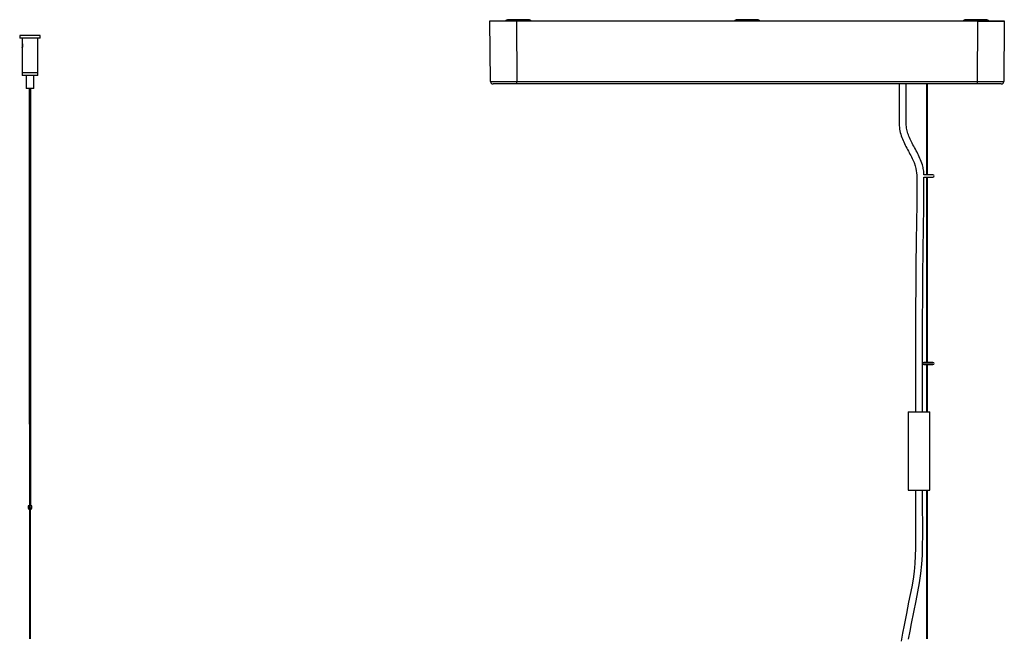
# Model space of a CAD drawing. Units: millimetres. Extents: x -714 to 3459, y -623 to 2552.
# Drawn here: x 1684 to 2450, y 1244 to 1723 of the extents above; entities that cross this region are included whole.
import ezdxf

# ---------------------------------------------------------------- set-up
doc = ezdxf.new("R2010")
doc.units = ezdxf.units.MM
doc.layers.add('Predefinito', color=18, linetype='Continuous', true_color=0x000000)

msp = doc.modelspace()

# ---------------------------------------------------------------- linework, layer by layer
at = {"layer": 'Predefinito', "color": 18, "lineweight": 30, "true_color": 0x000000}
for points in [[(2050.44, 1674.77), (2050.03, 1721.77), (2050.54, 1721.77), (2052.06, 1721.77), (2054.49, 1721.77), (2057.74, 1721.77), (2061.64, 1721.77), (2065.96, 1721.77), (2070.52, 1721.77), (2429.62, 1721.77), (2434.19, 1721.77), (2438.53, 1721.77), (2442.41, 1721.77), (2445.65, 1721.77), (2448.11, 1721.77), (2449.6, 1721.77), (2450.13, 1721.77), (2450.13, 1721.76)], [(2064.76, 1722.78), (2064.16, 1722.78)], [(2066.49, 1722.78), (2064.76, 1722.78)], [(2069.04, 1722.78), (2066.49, 1722.78)], [(2072.08, 1722.78), (2069.04, 1722.78)], [(2070.52, 1721.77), (2070.52, 1721.76)], [(2070.52, 1721.76), (2070.95, 1674.73)], [(2429.64, 1721.76), (2070.52, 1721.76)], [(2075.11, 1722.78), (2072.08, 1722.78)], [(2077.69, 1722.78), (2075.11, 1722.78)], [(2079.4, 1722.78), (2077.69, 1722.78)], [(2080, 1722.78), (2079.4, 1722.78)], [(2242.76, 1722.78), (2242.16, 1722.78)], [(2244.47, 1722.78), (2242.76, 1722.78)], [(2247.05, 1722.78), (2244.47, 1722.78)], [(2250.08, 1722.78), (2247.05, 1722.78)], [(2253.1, 1722.78), (2250.08, 1722.78)], [(2255.67, 1722.78), (2253.1, 1722.78)], [(2257.38, 1722.78), (2255.67, 1722.78)], [(2258, 1722.78), (2257.38, 1722.78)], [(2386.67, 1721.77), (2386.67, 1721.79), (2387.38, 1721.79), (2388.77, 1721.79), (2389.48, 1721.79), (2389.48, 1721.77)], [(2420.75, 1722.78), (2420.15, 1722.78)], [(2422.46, 1722.78), (2420.75, 1722.78)], [(2425.03, 1722.78), (2422.46, 1722.78)], [(2428.07, 1722.78), (2425.03, 1722.78)], [(2431.1, 1722.78), (2428.07, 1722.78)], [(2429.23, 1674.73), (2429.64, 1721.76)], [(2429.62, 1721.76), (2429.62, 1721.77)], [(2429.64, 1721.76), (2434.21, 1721.76)], [(2433.66, 1722.78), (2431.1, 1722.78)], [(2435.39, 1722.78), (2433.66, 1722.78)], [(2434.21, 1721.76), (2438.53, 1721.76)], [(2435.99, 1722.78), (2435.39, 1722.78)], [(2438.53, 1721.76), (2442.43, 1721.76)], [(2442.43, 1721.76), (2445.67, 1721.76)], [(2445.67, 1721.76), (2448.11, 1721.76)], [(2448.11, 1721.76), (2449.62, 1721.76)], [(2449.62, 1721.76), (2450.13, 1721.76)], [(2450.13, 1721.76), (2449.73, 1674.73)], [(1684.76, 1710.36), (1684.16, 1710.36)], [(1684.16, 1710.36), (1684.16, 1708.35)], [(1684.76, 1708.35), (1684.16, 1708.35)], [(1686.49, 1710.36), (1684.76, 1710.36)], [(1686.49, 1708.35), (1684.76, 1708.35)], [(1686.15, 1708.35), (1686.15, 1702.74)], [(1689.1, 1710.36), (1686.49, 1710.36)], [(1689.1, 1708.35), (1686.49, 1708.35)], [(1692.15, 1710.36), (1689.1, 1710.36)], [(1692.15, 1708.35), (1689.1, 1708.35)], [(1695.22, 1710.36), (1692.15, 1710.36)], [(1695.22, 1708.35), (1692.15, 1708.35)], [(1697.81, 1710.36), (1695.22, 1710.36)], [(1697.81, 1708.35), (1695.22, 1708.35)], [(1699.54, 1710.36), (1697.81, 1710.36)], [(1699.54, 1708.35), (1697.81, 1708.35)], [(1698.15, 1681.56), (1698.15, 1708.35)], [(1700.16, 1710.36), (1699.54, 1710.36)], [(1700.16, 1708.35), (1699.54, 1708.35)], [(1700.16, 1708.35), (1700.16, 1710.36)], [(1686.15, 1704.35), (1686.15, 1704.36)], [(1686.15, 1704.36), (1686.15, 1704.35)], [(1686.15, 1704.33), (1686.15, 1704.35)], [(1686.15, 1704.35), (1686.15, 1704.33)], [(1686.17, 1704.29), (1686.15, 1704.33)], [(1686.15, 1704.33), (1686.17, 1704.29)], [(1686.15, 1702.74), (1686.15, 1681.56)], [(1686.15, 1701.14), (1686.17, 1701.17)], [(1686.17, 1701.17), (1686.15, 1701.14)], [(1686.15, 1701.12), (1686.15, 1701.14)], [(1686.15, 1701.14), (1686.15, 1701.12)], [(1686.15, 1701.1), (1686.15, 1701.12)], [(1686.15, 1701.12), (1686.15, 1701.1)], [(1686.19, 1704.24), (1686.17, 1704.29)], [(1686.17, 1704.29), (1686.19, 1704.24)], [(1686.17, 1701.17), (1686.19, 1701.23)], [(1686.19, 1701.23), (1686.17, 1701.17)], [(1686.21, 1704.17), (1686.19, 1704.24)], [(1686.19, 1704.24), (1686.21, 1704.17)], [(1686.19, 1701.23), (1686.21, 1701.3)], [(1686.21, 1701.3), (1686.19, 1701.23)], [(1686.22, 1704.08), (1686.21, 1704.17)], [(1686.21, 1704.17), (1686.22, 1704.08)], [(1686.21, 1701.3), (1686.22, 1701.38)], [(1686.22, 1701.38), (1686.21, 1701.3)], [(1686.24, 1703.99), (1686.22, 1704.08)], [(1686.22, 1704.08), (1686.24, 1703.99)], [(1686.22, 1701.38), (1686.24, 1701.47)], [(1686.24, 1701.47), (1686.22, 1701.38)], [(1686.26, 1703.89), (1686.24, 1703.99)], [(1686.24, 1703.99), (1686.26, 1703.89)], [(1686.24, 1701.47), (1686.26, 1701.58)], [(1686.26, 1701.58), (1686.24, 1701.47)], [(1686.29, 1703.77), (1686.26, 1703.89)], [(1686.26, 1703.89), (1686.29, 1703.77)], [(1686.26, 1701.58), (1686.29, 1701.7)], [(1686.29, 1701.7), (1686.26, 1701.58)], [(1686.31, 1703.64), (1686.29, 1703.77)], [(1686.29, 1703.77), (1686.31, 1703.64)], [(1686.29, 1701.7), (1686.31, 1701.82)], [(1686.31, 1701.82), (1686.29, 1701.7)], [(1686.33, 1703.5), (1686.31, 1703.64)], [(1686.31, 1703.64), (1686.33, 1703.5)], [(1686.31, 1701.82), (1686.33, 1701.97)], [(1686.33, 1701.97), (1686.31, 1701.82)], [(1686.35, 1703.36), (1686.33, 1703.5)], [(1686.33, 1703.5), (1686.35, 1703.36)], [(1686.33, 1701.97), (1686.35, 1702.11)], [(1686.35, 1702.11), (1686.33, 1701.97)], [(1686.37, 1703.2), (1686.35, 1703.36)], [(1686.35, 1703.36), (1686.37, 1703.2)], [(1686.35, 1702.11), (1686.37, 1702.27)], [(1686.37, 1702.27), (1686.35, 1702.11)], [(1686.37, 1703.04), (1686.37, 1703.2)], [(1686.37, 1703.2), (1686.37, 1703.06)], [(1686.37, 1703.06), (1686.38, 1702.9)], [(1686.38, 1702.88), (1686.37, 1703.04)], [(1686.37, 1702.41), (1686.38, 1702.57)], [(1686.38, 1702.57), (1686.37, 1702.42)], [(1686.37, 1702.42), (1686.37, 1702.27)], [(1686.37, 1702.27), (1686.37, 1702.41)], [(1686.38, 1702.9), (1686.38, 1702.72)], [(1686.38, 1702.72), (1686.38, 1702.88)], [(1686.38, 1702.57), (1686.38, 1702.72)], [(1686.38, 1702.72), (1686.38, 1702.57)], [(1686.75, 1681.56), (1686.15, 1681.56)], [(1686.75, 1681.36), (1686.15, 1681.36)], [(1686.15, 1681.36), (1686.15, 1679.35)], [(1686.75, 1679.35), (1686.15, 1679.35)], [(1686.45, 1681.56), (1686.45, 1681.36)], [(1688.41, 1681.56), (1686.75, 1681.56)], [(1688.41, 1681.36), (1686.75, 1681.36)], [(1688.41, 1679.35), (1686.75, 1679.35)], [(1690.81, 1681.56), (1688.41, 1681.56)], [(1690.81, 1681.36), (1688.41, 1681.36)], [(1690.81, 1679.35), (1688.41, 1679.35)], [(1689.15, 1679.35), (1689.15, 1669.35)], [(1693.49, 1681.56), (1690.81, 1681.56)], [(1693.49, 1681.36), (1690.81, 1681.36)], [(1693.49, 1679.35), (1690.81, 1679.35)], [(1695.89, 1681.56), (1693.49, 1681.56)], [(1695.89, 1681.36), (1693.49, 1681.36)], [(1695.89, 1679.35), (1693.49, 1679.35)], [(1695.15, 1669.35), (1695.15, 1679.35)], [(1697.57, 1681.56), (1695.89, 1681.56)], [(1697.57, 1681.36), (1695.89, 1681.36)], [(1697.57, 1679.35), (1695.89, 1679.35)], [(1698.15, 1681.56), (1697.57, 1681.56)], [(1698.15, 1681.36), (1697.57, 1681.36)], [(1698.15, 1679.35), (1697.57, 1679.35)], [(1697.85, 1681.36), (1697.85, 1681.56)], [(1698.15, 1679.35), (1698.15, 1681.36)], [(2050.45, 1674.73), (2050.96, 1674.73)], [(2050.96, 1674.73), (2052.48, 1674.73)], [(2070.93, 1672.77), (2066.82, 1672.77), (2062.91, 1672.77), (2059.4, 1672.77), (2056.47, 1672.77), (2054.26, 1672.77), (2052.9, 1672.77), (2052.43, 1672.77)], [(2052.9, 1672.76), (2052.45, 1672.76)], [(2052.48, 1674.73), (2054.92, 1674.73)], [(2054.28, 1672.76), (2052.9, 1672.76)], [(2056.48, 1672.76), (2054.28, 1672.76)], [(2054.92, 1674.73), (2058.16, 1674.73)], [(2059.41, 1672.76), (2056.48, 1672.76)], [(2058.16, 1674.73), (2062.04, 1674.73)], [(2062.92, 1672.76), (2059.41, 1672.76)], [(2062.04, 1674.73), (2066.38, 1674.73)], [(2066.82, 1672.76), (2062.92, 1672.76)], [(2066.38, 1674.73), (2070.95, 1674.73)], [(2070.95, 1672.76), (2066.82, 1672.76)], [(2070.95, 1674.73), (2429.23, 1674.73)], [(2070.95, 1673.34), (2070.95, 1674.73)], [(2070.95, 1672.76), (2070.95, 1673.34)], [(2429.23, 1672.76), (2070.95, 1672.76)], [(2368.33, 1672.76), (2368.33, 1641.78)], [(2387.59, 1602.17), (2387.52, 1603.9), (2387.41, 1604.92), (2387.29, 1605.93), (2387.1, 1606.91), (2386.9, 1607.9), (2386.65, 1608.87), (2386.41, 1609.82), (2385.98, 1611.11), (2385.54, 1612.42), (2385.05, 1613.65), (2384.54, 1614.89), (2383.97, 1616.1), (2383.41, 1617.32), (2382.83, 1618.48), (2382.23, 1619.67), (2381.59, 1620.87), (2380.96, 1622.05), (2380.32, 1623.23), (2379.69, 1624.39), (2379.09, 1625.52), (2378.51, 1626.63), (2377.94, 1627.74), (2377.38, 1628.87), (2376.88, 1629.93), (2376.39, 1631.01), (2375.97, 1632.08), (2375.52, 1633.14), (2375.17, 1634.22), (2374.82, 1635.28), (2374.55, 1636.35), (2374.29, 1637.43), (2374.11, 1638.5), (2373.95, 1639.6), (2373.88, 1640.67), (2373.83, 1641.77), (2373.83, 1672.76)], [(2389.69, 1672.76), (2389.69, 1602.17)], [(2390.48, 1602.17), (2390.48, 1672.76)], [(2447.72, 1672.77), (2447.26, 1672.77), (2445.88, 1672.77), (2443.68, 1672.77), (2440.75, 1672.77), (2437.24, 1672.77), (2433.34, 1672.77), (2429.22, 1672.77)], [(2429.23, 1673.34), (2429.23, 1674.73)], [(2429.23, 1674.73), (2433.78, 1674.73)], [(2429.23, 1672.76), (2429.23, 1673.34)], [(2433.34, 1672.76), (2429.23, 1672.76)], [(2437.26, 1672.76), (2433.34, 1672.76)], [(2433.78, 1674.73), (2438.12, 1674.73)], [(2440.77, 1672.76), (2437.26, 1672.76)], [(2438.12, 1674.73), (2442, 1674.73)], [(2443.7, 1672.76), (2440.77, 1672.76)], [(2442, 1674.73), (2445.25, 1674.73)], [(2445.9, 1672.76), (2443.7, 1672.76)], [(2445.25, 1674.73), (2447.7, 1674.73)], [(2447.26, 1672.76), (2445.9, 1672.76)], [(2447.74, 1672.76), (2447.26, 1672.76)], [(2447.7, 1674.73), (2449.22, 1674.73)], [(2449.22, 1674.73), (2449.73, 1674.73)], [(1689.73, 1669.35), (1689.15, 1669.35)], [(1691.23, 1669.35), (1689.73, 1669.35)], [(1693.09, 1669.35), (1691.23, 1669.35)], [(1692.56, 1669.35), (1692.56, 1407.99), (1692.15, 1407.99), (1691.74, 1407.99), (1691.74, 1669.35)], [(1694.58, 1669.35), (1693.09, 1669.35)], [(1695.15, 1669.35), (1694.58, 1669.35)], [(2368.33, 1641.77), (2368.4, 1640.39), (2368.49, 1639.02), (2368.68, 1637.66), (2368.89, 1636.32), (2369.23, 1635.01), (2369.55, 1633.72), (2369.95, 1632.49), (2370.37, 1631.24), (2370.87, 1630.02), (2371.36, 1628.8), (2371.89, 1627.64), (2372.44, 1626.47), (2373.02, 1625.28), (2373.62, 1624.09), (2374.24, 1622.95), (2374.85, 1621.78), (2375.49, 1620.6), (2376.12, 1619.44), (2376.74, 1618.27), (2377.36, 1617.11), (2377.92, 1616), (2378.47, 1614.89), (2379, 1613.79), (2379.51, 1612.68), (2379.95, 1611.59), (2380.81, 1609), (2381.37, 1607.06), (2382.1, 1601.85)], [(2382.1, 1601.85), (2382.1, 1586.86)], [(2394.59, 1602.17), (2393.92, 1602.17), (2392.16, 1602.17), (2389.97, 1602.17), (2388.21, 1602.17), (2387.54, 1602.17)], [(2388.21, 1602.17), (2387.54, 1602.17)], [(2389.97, 1602.17), (2388.21, 1602.17)], [(2392.16, 1602.17), (2389.97, 1602.17)], [(2393.92, 1602.17), (2392.16, 1602.17)], [(2394.59, 1602.17), (2393.92, 1602.17)], [(2386.5, 1417.74), (2386.5, 1424.39), (2386.5, 1435.45), (2386.5, 1446.51), (2386.51, 1457.55), (2386.53, 1468.61), (2386.57, 1477.03), (2386.58, 1485.46), (2386.62, 1493.87), (2386.65, 1502.3), (2386.72, 1511.24), (2386.78, 1520.19), (2386.87, 1529.13), (2386.94, 1538.07), (2387.02, 1543.73), (2387.1, 1549.41), (2387.18, 1555.09), (2387.29, 1560.77), (2387.34, 1564.02), (2387.4, 1567.26), (2387.45, 1570.53), (2387.52, 1573.77), (2387.55, 1577.03), (2387.59, 1580.3), (2387.59, 1583.56), (2387.61, 1586.82), (2387.61, 1600.39)], [(2387.54, 1600.39), (2388.21, 1600.39), (2389.97, 1600.39), (2392.16, 1600.39), (2393.92, 1600.39), (2394.59, 1600.39)], [(2387.54, 1600.39), (2388.21, 1600.39)], [(2388.21, 1600.39), (2389.97, 1600.39)], [(2389.69, 1600.39), (2389.69, 1456.18)], [(2389.97, 1600.39), (2392.16, 1600.39)], [(2390.48, 1456.18), (2390.48, 1600.39)], [(2392.16, 1600.39), (2393.92, 1600.39)], [(2393.92, 1600.39), (2394.59, 1600.39)], [(2382.1, 1586.86), (2382.09, 1583.61)], [(2382.07, 1580.37), (2382.03, 1577.12)], [(2382.09, 1583.61), (2382.07, 1580.37)], [(2381.94, 1570.63), (2381.89, 1567.39)], [(2382, 1573.88), (2381.94, 1570.63)], [(2382.03, 1577.12), (2382, 1573.88)], [(2381.82, 1564.14), (2381.77, 1560.9)], [(2381.89, 1567.39), (2381.82, 1564.14)], [(2381.68, 1555.22), (2381.59, 1549.52)], [(2381.77, 1560.9), (2381.68, 1555.22)], [(2381.59, 1549.52), (2381.5, 1543.84)], [(2381.5, 1543.84), (2381.43, 1538.16)], [(2381.43, 1538.16), (2381.35, 1529.2)], [(2381.35, 1529.2), (2381.26, 1520.24)], [(1692.15, 1521.37), (1692.15, 1508.86)], [(2381.26, 1520.24), (2381.2, 1511.3)], [(2381.2, 1511.3), (2381.15, 1502.35)], [(1692.15, 1508.86), (1692.15, 1496.36)], [(2381.15, 1502.35), (2381.12, 1493.92)], [(1691.74, 1407.99), (1691.74, 1494.86), (1692.15, 1494.86), (1692.56, 1494.86), (1692.56, 1344.86), (1692.15, 1344.86), (1691.74, 1344.86), (1692.15, 1344.86), (1692.56, 1344.86), (1693.65, 1344.58)], [(1691.74, 1494.86), (1692.15, 1494.86)], [(1691.74, 1494.86), (1691.74, 1407.99)], [(1692.15, 1496.36), (1692.15, 1434.87)], [(1692.15, 1494.86), (1692.56, 1494.86)], [(1692.56, 1344.86), (1692.56, 1494.86)], [(2381.12, 1493.92), (2381.08, 1485.49)], [(2381.08, 1485.49), (2381.05, 1477.08)], [(2381.05, 1477.08), (2381.03, 1468.65)], [(2381.03, 1468.65), (2381.01, 1457.59)], [(2381.01, 1457.59), (2380.99, 1446.53)], [(2389.69, 1454.4), (2389.69, 1417.74)], [(2390.48, 1417.74), (2390.48, 1454.4)], [(2380.99, 1446.53), (2380.97, 1435.49)], [(2380.97, 1435.49), (2380.97, 1424.43)], [(1692.15, 1427.37), (1692.15, 1412.36)], [(2375.24, 1417.74), (2375.75, 1417.74)], [(2375.24, 1417.74), (2375.24, 1356.75)], [(2375.75, 1417.74), (2377.24, 1417.74)], [(2377.24, 1417.74), (2379.49, 1417.74)], [(2379.49, 1417.74), (2382.26, 1417.74)], [(2380.97, 1424.43), (2380.97, 1417.74)], [(2382.26, 1417.74), (2385.21, 1417.74)], [(2385.21, 1417.74), (2387.99, 1417.74)], [(2387.99, 1417.74), (2390.25, 1417.74)], [(2390.25, 1417.74), (2391.72, 1417.74)], [(2391.72, 1417.74), (2392.25, 1417.74)], [(2392.25, 1356.75), (2392.25, 1417.74)], [(1692.12, 1401.8), (1692.12, 1414.29)], [(1691.74, 1402.95), (1691.73, 1397.9)], [(1691.74, 1407.99), (1692.15, 1407.99)], [(1691.74, 1407.99), (1691.74, 1402.95)], [(1692.12, 1389.29), (1692.12, 1401.8)], [(1692.15, 1407.99), (1692.56, 1407.99)], [(1692.15, 1404.87), (1692.15, 1343.36)], [(1691.73, 1397.9), (1691.73, 1392.84)], [(1691.73, 1392.84), (1691.71, 1387.79)], [(1691.71, 1387.79), (1691.71, 1344.86)], [(1692.12, 1352.8), (1692.12, 1389.29)], [(1692.15, 1371.37), (1692.15, 1358.78)], [(2375.24, 1356.75), (2375.75, 1356.75)], [(2375.75, 1356.75), (2377.24, 1356.75)], [(2376.94, 1356.7), (2377.57, 1356.7)], [(2377.24, 1356.75), (2379.49, 1356.75)], [(2377.57, 1356.7), (2379.37, 1356.7)], [(2379.37, 1356.7), (2381.98, 1356.7)], [(2379.49, 1356.75), (2382.26, 1356.75)], [(2380.99, 1356.75), (2381.06, 1344.93)], [(2381.98, 1356.7), (2384.93, 1356.7)], [(2382.26, 1356.75), (2385.21, 1356.75)], [(2384.93, 1356.7), (2387.64, 1356.7)], [(2385.21, 1356.75), (2387.99, 1356.75)], [(2386.6, 1343.29), (2386.5, 1356.75)], [(2387.64, 1356.7), (2389.64, 1356.7)], [(2387.99, 1356.75), (2390.25, 1356.75)], [(2389.64, 1356.7), (2390.52, 1356.7)], [(2389.69, 1356.7), (2389.69, 1287.8), (2389.69, 1283.32), (2389.69, 1278.86), (2389.69, 1274.45), (2389.69, 1270.09), (2389.69, 1266.04), (2389.69, 1262.05), (2389.69, 1258.12), (2389.69, 1254.24), (2389.69, 1250.96), (2389.69, 1247.71), (2389.69, 1244.47), (2389.69, 1241.2)], [(2390.25, 1356.75), (2391.72, 1356.75)], [(2390.48, 1241.2), (2390.48, 1244.47), (2390.48, 1247.71), (2390.48, 1250.96), (2390.48, 1254.24), (2390.48, 1258.12), (2390.48, 1262.05), (2390.48, 1266.04), (2390.48, 1270.09), (2390.48, 1274.45), (2390.48, 1278.86), (2390.48, 1283.32), (2390.48, 1287.8), (2390.48, 1356.7)], [(2390.52, 1356.7), (2390.57, 1356.7)], [(2390.57, 1356.7), (2390.61, 1356.7)], [(2390.61, 1356.7), (2390.64, 1356.72)], [(2390.64, 1356.72), (2390.66, 1356.72)], [(2390.66, 1356.72), (2390.68, 1356.72)], [(2390.68, 1356.72), (2390.71, 1356.73)], [(2391.72, 1356.75), (2392.25, 1356.75)], [(1692.15, 1351.28), (1692.15, 1346.36)], [(1691.74, 1344.86), (1690.65, 1344.58)], [(1691.74, 1344.86), (1690.65, 1344.58)], [(1691.41, 1344.58), (1690.65, 1344.58)], [(1690.65, 1344.58), (1690.65, 1342.69)], [(1691.41, 1342.69), (1690.65, 1342.69)], [(1692.91, 1344.58), (1691.41, 1344.58)], [(1692.91, 1342.69), (1691.41, 1342.69)], [(1691.71, 1341.92), (1691.71, 1287.8)], [(1692.15, 1344.86), (1691.74, 1344.86)], [(1691.74, 1344.86), (1692.15, 1344.86)], [(1692.12, 1330.29), (1692.12, 1345.29)], [(1692.15, 1346.36), (1692.15, 1343.79)], [(1692.56, 1344.86), (1692.15, 1344.86)], [(1692.15, 1344.86), (1692.56, 1344.86)], [(1692.15, 1343.79), (1692.15, 1341.19)], [(1692.15, 1343.36), (1692.15, 1330.88)], [(1692.15, 1341.19), (1692.15, 1336.29)], [(1692.5, 1287.8), (1692.5, 1341.9)], [(1693.65, 1344.58), (1692.56, 1344.86)], [(1693.65, 1344.58), (1692.91, 1344.58)], [(1693.65, 1342.69), (1692.91, 1342.69)], [(1693.65, 1342.69), (1693.65, 1344.58)], [(2381.06, 1344.93), (2381.13, 1333.12)], [(2386.65, 1329.85), (2386.6, 1343.29)], [(2390.08, 1330.29), (2390.08, 1345.29)], [(2381.13, 1333.12), (2381.17, 1325.36)], [(1692.15, 1330.88), (1692.15, 1318.37)], [(1692.15, 1328.78), (1692.15, 1316.2)], [(2381.17, 1325.36), (2381.15, 1317.59)], [(2386.67, 1321.65), (2386.65, 1329.85)], [(1692.12, 1286.29), (1692.12, 1322.8)], [(2381.15, 1317.59), (2381.08, 1311.63)], [(2386.62, 1313.45), (2386.67, 1321.65)], [(2390.08, 1286.29), (2390.08, 1322.8)], [(2381.08, 1311.63), (2380.89, 1305.71)], [(2386.42, 1306.29), (2386.62, 1313.45)], [(2380.89, 1305.71), (2380.53, 1299.6)], [(2386.02, 1299.14), (2386.42, 1306.29)], [(2380.53, 1299.6), (2379.95, 1293.54)], [(2385.3, 1291.84), (2386.02, 1299.14)], [(1691.71, 1287.8), (1692.12, 1287.8)], [(1691.71, 1287.8), (1691.71, 1283.32)], [(1692.12, 1287.8), (1692.5, 1287.8)], [(1692.5, 1283.32), (1692.5, 1287.8)], [(2379.12, 1287.5), (2378.08, 1281.54)], [(2379.95, 1293.54), (2379.12, 1287.5)], [(2384.24, 1284.63), (2385.3, 1291.84)], [(2389.69, 1287.8), (2390.08, 1287.8), (2390.48, 1287.8)], [(1691.71, 1283.32), (1691.71, 1278.86)], [(1692.12, 1273.8), (1692.12, 1286.29)], [(1692.5, 1278.86), (1692.5, 1283.32)], [(2378.08, 1281.54), (2376.88, 1275.58)], [(2382.9, 1277.56), (2384.24, 1284.63)], [(2390.08, 1273.8), (2390.08, 1286.29)], [(1691.71, 1278.86), (1691.71, 1274.45)], [(1691.71, 1274.45), (1691.71, 1270.09)], [(1692.12, 1261.29), (1692.12, 1273.8)], [(1692.5, 1274.45), (1692.5, 1278.86)], [(1692.5, 1270.09), (1692.5, 1274.45)], [(2376.88, 1275.58), (2375.65, 1269.67)], [(2381.45, 1270.55), (2382.9, 1277.56)], [(2390.08, 1261.29), (2390.08, 1273.8)], [(1691.71, 1270.09), (1691.71, 1266.04)], [(1691.71, 1266.04), (1691.71, 1262.05)], [(1692.5, 1266.04), (1692.5, 1270.09)], [(1692.5, 1262.05), (1692.5, 1266.04)], [(2375.65, 1269.67), (2373.92, 1260.71)], [(2379.74, 1261.79), (2381.45, 1270.55)], [(1691.71, 1262.05), (1691.71, 1258.12)], [(1691.71, 1258.12), (1691.71, 1254.24)], [(1692.5, 1258.12), (1692.5, 1262.05)], [(1692.5, 1254.24), (1692.5, 1258.12)], [(2373.92, 1260.71), (2372.21, 1251.72)], [(2378.03, 1253.02), (2379.74, 1261.79)], [(1691.71, 1254.24), (1691.71, 1250.96)], [(1691.71, 1250.96), (1691.71, 1247.71)], [(1692.5, 1250.96), (1692.5, 1254.24)], [(1692.5, 1247.71), (1692.5, 1250.96)], [(2372.21, 1251.72), (2370.99, 1245.51)], [(2376.78, 1246.94), (2378.03, 1253.02)], [(1691.71, 1247.71), (1691.71, 1244.47)], [(1691.71, 1244.47), (1691.71, 1241.2)], [(1692.5, 1244.47), (1692.5, 1247.71)], [(1692.5, 1241.2), (1692.5, 1244.47)], [(2370.99, 1245.51), (2369.95, 1239.25)], [(2375.67, 1240.8), (2376.78, 1246.94)]]:
    msp.add_lwpolyline(points, dxfattribs=at)
msp.add_lwpolyline([(1690.65, 1344.58), (1690.65, 1342.69), (1691.41, 1342.69), (1692.91, 1342.69), (1693.65, 1342.69), (1693.65, 1344.58), (1692.91, 1344.58), (1691.41, 1344.58)], close=True, dxfattribs=at)
for points in [[(2387.54, 1456.18, 0), (2388.21, 1456.18, 0), (2389.97, 1456.18, 0), (2392.16, 1456.18, 0), (2393.92, 1456.18, 0), (2394.59, 1456.18, 0), (2393.92, 1456.18, 0), (2392.16, 1456.18, 0), (2389.97, 1456.18, 0), (2388.21, 1456.18, 0)], [(2394.59, 1454.4, 0), (2393.92, 1454.4, 0), (2392.16, 1454.4, 0), (2389.97, 1454.4, 0), (2388.21, 1454.4, 0), (2387.54, 1454.4, 0), (2388.21, 1454.4, 0), (2389.97, 1454.4, 0), (2392.16, 1454.4, 0), (2393.92, 1454.4, 0)]]:
    msp.add_polyline3d(points, close=True, dxfattribs=at)
for points in [[(2064.16, 1722.78), (2063.29, 1722.78), (2062.48, 1722.41), (2061.9, 1721.76)], [(2082.25, 1721.76), (2081.69, 1722.41), (2080.86, 1722.78), (2080, 1722.78)], [(2242.16, 1722.78), (2241.3, 1722.78), (2240.47, 1722.41), (2239.9, 1721.76)], [(2260.26, 1721.76), (2259.68, 1722.41), (2258.87, 1722.78), (2258, 1722.78)], [(2420.15, 1722.78), (2419.28, 1722.78), (2418.46, 1722.41), (2417.89, 1721.76)], [(2438.25, 1721.76), (2437.68, 1722.41), (2436.85, 1722.78), (2435.99, 1722.78)], [(2050.44, 1674.77), (2050.44, 1673.67), (2051.33, 1672.77), (2052.43, 1672.77)], [(2050.45, 1674.73), (2050.45, 1673.64), (2051.35, 1672.76), (2052.45, 1672.76)], [(2447.72, 1672.77), (2448.81, 1672.77), (2449.71, 1673.67), (2449.71, 1674.77)], [(2447.74, 1672.76), (2448.83, 1672.76), (2449.71, 1673.64), (2449.73, 1674.73)], [(2395.49, 1601.29), (2395.49, 1601.78), (2395.09, 1602.17), (2394.59, 1602.17)], [(2395.49, 1601.29), (2395.49, 1601.78), (2395.09, 1602.17), (2394.59, 1602.17)], [(2394.59, 1600.39), (2395.09, 1600.39), (2395.49, 1600.79), (2395.49, 1601.29)], [(2394.59, 1600.39), (2395.09, 1600.39), (2395.49, 1600.79), (2395.49, 1601.29)], [(2387.54, 1456.18), (2387.04, 1456.18), (2386.65, 1455.79), (2386.65, 1455.3)], [(2387.54, 1456.18), (2387.04, 1456.18), (2386.65, 1455.79), (2386.65, 1455.3)], [(2395.49, 1455.3), (2395.49, 1455.79), (2395.09, 1456.18), (2394.59, 1456.18)], [(2395.49, 1455.3), (2395.49, 1455.79), (2395.09, 1456.18), (2394.59, 1456.18)], [(2386.65, 1455.3), (2386.65, 1454.8), (2387.04, 1454.4), (2387.54, 1454.4)], [(2386.65, 1455.3), (2386.65, 1454.8), (2387.04, 1454.4), (2387.54, 1454.4)], [(2394.59, 1454.4), (2395.09, 1454.4), (2395.49, 1454.8), (2395.49, 1455.3)], [(2394.59, 1454.4), (2395.09, 1454.4), (2395.49, 1454.8), (2395.49, 1455.3)], [(2376.72, 1356.75), (2376.79, 1356.72), (2376.87, 1356.7), (2376.94, 1356.7)], [(1690.65, 1342.69), (1690.99, 1342.18), (1691.55, 1341.86), (1692.15, 1341.86)], [(1690.65, 1342.69), (1690.99, 1342.18), (1691.55, 1341.86), (1692.15, 1341.86)], [(1692.15, 1341.86), (1692.77, 1341.86), (1693.33, 1342.18), (1693.65, 1342.69)], [(1692.15, 1341.86), (1692.77, 1341.86), (1693.33, 1342.18), (1693.65, 1342.69)]]:
    msp.add_open_spline(points, degree=3, dxfattribs=at)

doc.saveas('drawing.dxf')
